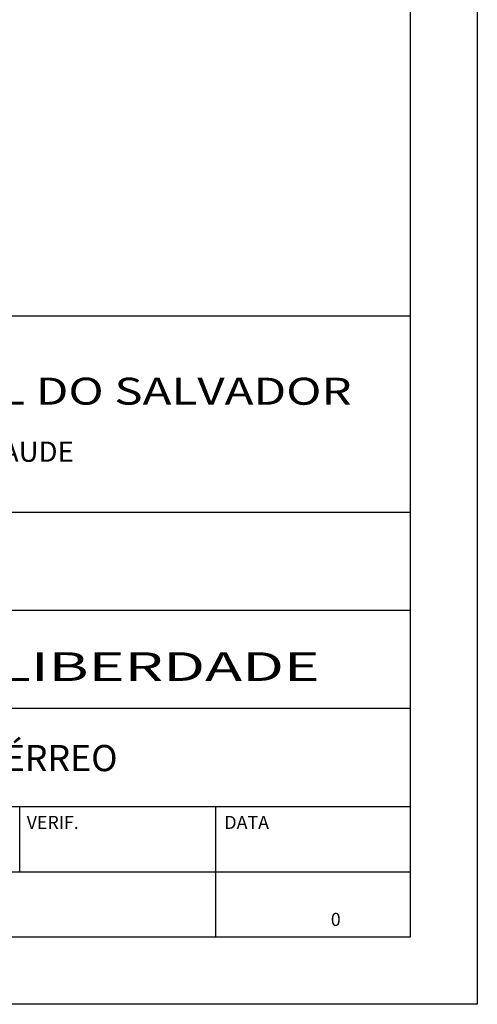
# Model space of a CAD drawing. Extents: x 12 to 169, y -215 to 86.
# Drawn here: x 69 to 72, y -73 to -65 of the extents above; entities that cross this region are included whole.
import ezdxf
from ezdxf.enums import TextEntityAlignment as Align

# ---------------------------------------------------------------- set-up
doc = ezdxf.new("R2010")
doc.units = 0
doc.header["$LTSCALE"] = 0.2
doc.header["$MEASUREMENT"] = 0
doc.layers.get('0').update_dxf_attribs({"linetype": 'CONTINUOUS'})
for name, color, linetype in [('CARIMBO', 2, 'CONTINUOUS'), ('PA', 5, 'CONTINUOUS'), ('PADRAO', 7, 'CONTINUOUS')]:
    doc.layers.add(name, color=color, linetype=linetype)
doc.styles.add('ROMAND', font='romand')
doc.styles.add('ROMANS', font='romans.shx', dxfattribs={"width": 0.8, "height": 0.12})
doc.styles.add('T2', font='arial.ttf')

msp = doc.modelspace()

# ---------------------------------------------------------------- linework, layer by layer
at = {"color": 1}
msp.add_lwpolyline([(12.17, -72.8273), (12.17, -30.7773), (72.21, -30.7773), (72.21, -72.8273)], close=True, dxfattribs=at)
at = {"layer": 'PA'}
msp.add_lwpolyline([(13.42, -31.2773), (71.71, -31.2773), (71.71, -72.3273), (13.42, -72.3273)], close=True, dxfattribs=at)
at = {"layer": 'PADRAO', "color": 5}
for p, q in [((62.96, -67.7022), (71.71, -67.7022)), ((62.96, -69.1628), (71.71, -69.1628)), ((62.96, -69.8931), (71.71, -69.8931)), ((62.96, -70.6233), (71.71, -70.6233)), ((62.96, -71.3536), (71.71, -71.3536)), ((68.8022, -71.8405), (68.8022, -71.3536)), ((70.2628, -72.3273), (70.2628, -71.3536)), ((64.4205, -71.8405), (71.71, -71.8405))]:
    msp.add_line(p, q, dxfattribs=at)

# ---------------------------------------------------------------- texts
at = {"color": 7, "style": 'T2', "width": 1.171574}
msp.add_text('PREFEITURA  MUNICIPAL DO SALVADOR', height=0.201052, rotation=359.98867, dxfattribs=at).set_placement((64.7459, -68.3624), (71.2734, -68.3637), align=Align.FIT)
at = {"color": 7, "style": 'ROMANS'}
msp.add_text('SECRETARIA MUNICIPAL DA SAUDE', height=0.150789, rotation=359.98867, dxfattribs=at).set_placement((65.8659, -68.788))
at = {"layer": 'CARIMBO', "color": 4, "style": 'T2', "oblique": 15, "width": 1.412775}
msp.add_text('3º CENTRO DE SAÚDE LIBERDADE', height=0.213333, dxfattribs=at).set_placement((63.9808, -70.4201), (71.0366, -70.4201), align=Align.FIT)
at = {"layer": 'PADRAO', "color": 3, "style": 'ROMAND'}
msp.add_text('ARQUITETURA - PLANTA BAIXA - PAV. TÉRREO', height=0.194742, dxfattribs=at).set_placement((63.9175, -71.0916))
at = {"layer": 'PADRAO', "color": 2, "style": 'ROMANS'}
for s, height, p in [('VERIF.', 0.09737, (68.8521, -71.5218)), ('DATA', 0.09737, (70.325, -71.5218)), ('0', 0.0974, (71.1183, -72.244))]:
    msp.add_text(s, height=height, dxfattribs=at).set_placement(p)

doc.saveas('drawing.dxf')
